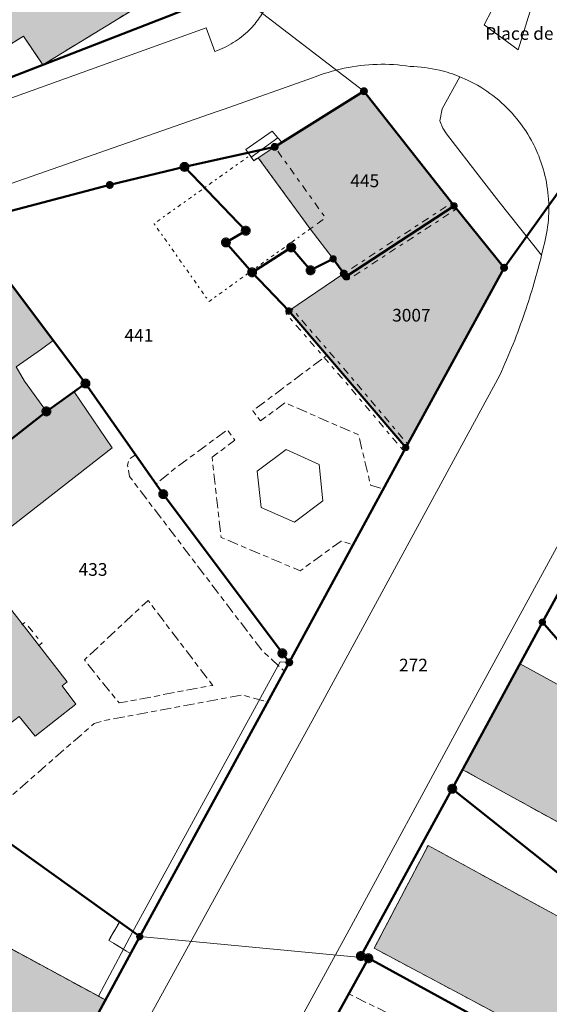
# Model space of a CAD drawing. Units: metres. Extents: x 2570766 to 2572220, y 1104188 to 1105552.
# Drawn here: x 2571529 to 2571571, y 1105365 to 1105442 of the extents above; entities that cross this region are included whole.
import ezdxf
from ezdxf.enums import TextEntityAlignment as Align

# ---------------------------------------------------------------- set-up
doc = ezdxf.new("R2010")
doc.units = ezdxf.units.M
doc.header["$MEASUREMENT"] = 0
for name, pattern in [('DISCONTINU_1_500', [2.3, 0.43125, -0.2875, 0.8625, -0.2875, 0.43125]), ('DISCONTINU_2_500', [1.955, 0.2875, -0.4025, 0.575, -0.4025, 0.2875]), ('POINTILLE_500', [1.15, 0.14375, -0.2875, 0.2875, -0.2875, 0.14375])]:
    doc.linetypes.add(name, pattern=pattern)
for name, color, linetype, lineweight in [('01211', 7, 'Continuous', 20), ('01221', 7, 'Continuous', 18), ('01224', 7, 'Continuous', 18), ('01225', 7, 'DISCONTINU_1_500', 18), ('01229', 7, 'Continuous', 18), ('01234', 7, 'DISCONTINU_1_500', 18), ('01236', 7, 'Continuous', 18), ('01311', 7, 'DISCONTINU_2_500', 18), ('01312', 7, 'Continuous', 18), ('01313', 7, 'Continuous', 18), ('01321', 7, 'POINTILLE_500', 18), ('01511', 7, 'Continuous', 18), ('01521', 7, 'Continuous', 18), ('01611', 7, 'Continuous', 50), ('01619', 7, 'Continuous', 18), ('01651', 7, 'Continuous', 18), ('01653', 7, 'Continuous', 18), ('01657', 7, 'Continuous', 18)]:
    doc.layers.add(name, color=color, linetype=linetype, lineweight=lineweight)

# ---------------------------------------------------------------- blocks, each defined once
blk = doc.blocks.new('4B0DA6731A_31')
at = {"layer": '01225', "const_width": 0.0025, "flags": 128}
blk.add_lwpolyline([(2571603.023, 1105390.53), (2571613.507, 1105400.409), (2571613.581, 1105400.321), (2571615.931, 1105402.366), (2571616.005, 1105402.764), (2571602.109, 1105418.846), (2571600.318, 1105420.527), (2571598.242, 1105421.844), (2571593.38, 1105424.368, 0.200617), (2571590.342, 1105424.649, 0.197458), (2571588.03, 1105422.727), (2571579.585, 1105407.346), (2571577.878, 1105408.306), (2571570.403, 1105394.679), (2571568.59, 1105391.427), (2571576.794, 1105386.941), (2571577.957, 1105386.133), (2571581.949, 1105381.547, 0.034818), (2571582.591, 1105380.809), (2571587.207, 1105375.555), (2571591.4, 1105379.156), (2571596.945, 1105372.811), (2571605.461, 1105380.156), (2571599.166, 1105387.245)], format="xyb", close=True, dxfattribs=at)
blk.add_lwpolyline([(2571590.306, 1105391.743), (2571590.03, 1105391.345), (2571589.771, 1105391.496), (2571587.847, 1105391.994), (2571585.865, 1105391.871), (2571583.987, 1105391.123), (2571582.44, 1105389.822), (2571582.281, 1105389.89), (2571582.126, 1105390.017), (2571574.61, 1105394.061), (2571577.323, 1105398.831), (2571587.406, 1105417.388), (2571589.19, 1105420.672), (2571592.631, 1105418.767), (2571600.311, 1105414.515), (2571598.19, 1105410.577), (2571599.059, 1105410.084), (2571599.815, 1105411.459), (2571602.356, 1105410.054), (2571591.891, 1105390.879)], close=True, dxfattribs=at)
blk = doc.blocks.new('4B0DA6731A_32')
at = {"layer": '01225', "const_width": 0.0025, "flags": 128}
for points in [[(2571547.594, 1105411.315), (2571553.454, 1105415.698), (2571550.442, 1105419.175), (2571554.76, 1105422.12), (2571553.924, 1105423.278), (2571552.121, 1105425.637), (2571548.032, 1105431.223), (2571549.325, 1105432.095), (2571542.22, 1105430.519), (2571540.334, 1105430.037), (2571536.337, 1105429.094), (2571527.163, 1105426.694), (2571525.966, 1105426.336), (2571524.011, 1105425.643), (2571525.841, 1105422.185), (2571527.245, 1105423.156), (2571528.299, 1105421.633), (2571531.888, 1105416.849), (2571534.424, 1105413.467), (2571538.367, 1105407.859), (2571539.994, 1105405.545), (2571541.485, 1105406.79), (2571545.587, 1105409.819), (2571546.187, 1105409.003), (2571544.396, 1105407.659), (2571545.107, 1105401.355), (2571551.326, 1105398.723), (2571554.548, 1105401.066), (2571555.525, 1105400.752), (2571557.894, 1105405.167), (2571556.876, 1105405.456), (2571555.923, 1105409.432), (2571550.128, 1105411.944), (2571548.213, 1105410.517)], [(2571552.831, 1105407.091), (2571553.121, 1105404.22), (2571550.877, 1105402.564), (2571548.258, 1105403.705), (2571547.932, 1105406.563), (2571550.233, 1105408.267)]]:
    blk.add_lwpolyline(points, close=True, dxfattribs=at)
blk = doc.blocks.new('4B0DA6731A_83')
at = {"layer": '01225', "const_width": 0.0025, "flags": 128}
for points in [[(2571548.299, 1105392.472), (2571537.894, 1105406.148), (2571537.721, 1105407.05), (2571537.852, 1105407.514), (2571538.367, 1105407.859), (2571534.424, 1105413.467), (2571531.888, 1105416.849), (2571530.951, 1105416.182), (2571528.969, 1105414.774), (2571529.628, 1105413.661), (2571531.348, 1105411.27), (2571533.521, 1105412.822), (2571536.533, 1105408.398), (2571526.924, 1105400.935), (2571527.053, 1105400.801), (2571525.426, 1105399.697), (2571532.974, 1105389.985), (2571532.584, 1105389.68), (2571533.667, 1105388.23), (2571530.452, 1105385.702), (2571529.202, 1105387.246), (2571524.411, 1105383.592), (2571523.982, 1105383.283), (2571523.887, 1105381.252), (2571526.729, 1105379.384), (2571535.117, 1105386.712), (2571535.854, 1105386.917), (2571546.774, 1105388.953), (2571548.524, 1105388.463), (2571548.743, 1105388.343), (2571550.091, 1105390.813)], [(2571534.341, 1105391.702), (2571539.354, 1105396.384), (2571544.441, 1105389.699), (2571537.066, 1105388.323)]]:
    blk.add_lwpolyline(points, close=True, dxfattribs=at)
blk = doc.blocks.new('GPBOL')
at = {"linetype": 'Continuous', "true_color": 0xffffff}
h = blk.add_hatch(color=7, dxfattribs=at)
edge = h.paths.add_edge_path()
edge.add_arc((0, 0), 0.2362, 0, 360)
at = {"color": 0, "linetype": 'Continuous', "const_width": 0.0525, "flags": 128}
blk.add_lwpolyline([(0.2625, 0, 1), (-0.2625, 0, 1)], format="xyb", close=True, dxfattribs=at)
blk = doc.blocks.new('GPM')
at = {"linetype": 'Continuous', "true_color": 0xffffff}
h = blk.add_hatch(color=7, dxfattribs=at)
edge = h.paths.add_edge_path()
edge.add_arc((0, 0), 0.341, 0, 360)
at = {"color": 0, "linetype": 'ByBlock', "const_width": 0.0525}
blk.add_lwpolyline([(0.3675, 0, 1), (-0.3675, 0, 1)], format="xyb", close=True, dxfattribs=at)
blk = doc.blocks.new('GPUV')
at = {"linetype": 'Continuous', "true_color": 0xffffff}
h = blk.add_hatch(color=7, dxfattribs=at)
h.paths.add_polyline_path([(-0.315, 0, 1), (0.315, 0, 1)])
h.paths.add_polyline_path([(0.105, 0, -1), (-0.105, 0, -1)], flags=16)
at = {"linetype": 'Continuous'}
blk.add_hatch(color=0, dxfattribs=at).paths.add_polyline_path([(-0.105, 0, 1), (0.105, 0, 1)])
blk = doc.blocks.new('BASSIN_500')
at = {"color": 8, "linetype": 'ByBlock', "true_color": 0x828282, "const_width": 0.107}
for points in [[(-1, 0, 0.38), (0, 0)], [(0, 0, 0.38), (1, 0)], [(-1, 0, 0.38), (0, 0)], [(0, 0, 0.38), (1, 0)]]:
    blk.add_lwpolyline(points, format="xyb", dxfattribs=at)

msp = doc.modelspace()

# ---------------------------------------------------------------- hatches: boundary and pattern name
at = {"layer": '01211', "true_color": 0xb2b2b2}
h = msp.add_hatch(color=253, dxfattribs=at)
h.dxf.hatch_style = 1
h.paths.add_polyline_path([(2571546.449, 1105448.617), (2571546.362, 1105450.089), (2571545.235, 1105451.427), (2571535.682, 1105456.333), (2571529.906, 1105459.299), (2571528.672, 1105457.484), (2571533.259, 1105454.519), (2571528.7, 1105451.318), (2571525.478, 1105456.309), (2571519.139, 1105452.123), (2571518.607, 1105451.772), (2571520.631, 1105448.657), (2571522.92, 1105445.291), (2571526.23, 1105440.287), (2571526.934, 1105439.194), (2571529.543, 1105440.816), (2571531.063, 1105438.549), (2571545.095, 1105447.14)])
h = msp.add_hatch(color=253, dxfattribs=at)
h.dxf.hatch_style = 1
h.paths.add_polyline_path([(2571563.446, 1105427.448), (2571556.351, 1105436.475), (2571549.325, 1105432.095), (2571548.032, 1105431.223), (2571552.121, 1105425.637), (2571553.924, 1105423.278), (2571554.76, 1105422.12), (2571554.95, 1105421.89)])
h = msp.add_hatch(color=253, dxfattribs=at)
h.dxf.hatch_style = 1
h.paths.add_polyline_path([(2571559.643, 1105408.427), (2571567.384, 1105422.58), (2571563.446, 1105427.448), (2571554.95, 1105421.89), (2571554.76, 1105422.12), (2571550.442, 1105419.175), (2571553.454, 1105415.698), (2571554.862, 1105414.073)])
h = msp.add_hatch(color=253, dxfattribs=at)
h.dxf.hatch_style = 1
h.paths.add_polyline_path([(2571531.348, 1105411.27), (2571529.628, 1105413.661), (2571528.969, 1105414.774), (2571530.951, 1105416.182), (2571531.888, 1105416.849), (2571528.299, 1105421.633), (2571527.245, 1105423.156), (2571525.841, 1105422.185), (2571518.699, 1105417.022), (2571520.12, 1105415.408), (2571520.314, 1105415.128), (2571522.995, 1105411.28), (2571518.378, 1105407.163), (2571521.363, 1105403.425), (2571525.949, 1105407.041)])
h = msp.add_hatch(color=253, dxfattribs=at)
h.dxf.hatch_style = 1
h.paths.add_polyline_path([(2571532.974, 1105389.985), (2571525.426, 1105399.697), (2571527.053, 1105400.801), (2571526.924, 1105400.935), (2571536.533, 1105408.398), (2571533.521, 1105412.822), (2571531.348, 1105411.27), (2571525.949, 1105407.041), (2571521.363, 1105403.425), (2571518.649, 1105401.308), (2571513.44, 1105407.766), (2571511.711, 1105409.911), (2571511.5, 1105410.337), (2571504.785, 1105405.441), (2571505.005, 1105405.132), (2571506.87, 1105402.45), (2571508.933, 1105404.097), (2571517.162, 1105393.544), (2571516.914, 1105393.297), (2571524.411, 1105383.592), (2571529.202, 1105387.246), (2571530.452, 1105385.702), (2571533.667, 1105388.23), (2571532.584, 1105389.68)])
h = msp.add_hatch(color=253, dxfattribs=at)
h.dxf.hatch_style = 1
edge = h.paths.add_edge_path()
edge.add_line((2571596.945, 1105372.811), (2571591.4, 1105379.156))
edge.add_line((2571591.4, 1105379.156), (2571587.207, 1105375.555))
edge.add_line((2571587.207, 1105375.555), (2571582.591, 1105380.809))
edge.add_arc((2571587.563, 1105385.782), 7.032, 217.03238, 225.00886, ccw=False)
edge.add_line((2571581.949, 1105381.547), (2571577.957, 1105386.133))
edge.add_line((2571577.957, 1105386.133), (2571576.794, 1105386.941))
edge.add_line((2571576.794, 1105386.941), (2571568.59, 1105391.427))
edge.add_line((2571568.59, 1105391.427), (2571564.096, 1105383.093))
edge.add_line((2571564.096, 1105383.093), (2571572.445, 1105378.478))
edge.add_line((2571572.445, 1105378.478), (2571575.899, 1105374.954))
edge.add_line((2571575.899, 1105374.954), (2571581.957, 1105368.267))
edge.add_line((2571581.957, 1105368.267), (2571581.088, 1105367.424))
edge.add_line((2571581.088, 1105367.424), (2571597.595, 1105354.301))
edge.add_line((2571597.595, 1105354.301), (2571602.33, 1105358.346))
edge.add_line((2571602.33, 1105358.346), (2571592.797, 1105369.194))
edge.add_line((2571592.797, 1105369.194), (2571596.945, 1105372.811))
h = msp.add_hatch(color=253, dxfattribs=at)
h.dxf.hatch_style = 1
h.paths.add_polyline_path([(2571574.903, 1105368.168), (2571575.551, 1105369.385), (2571561.398, 1105377.105), (2571557.164, 1105369.007), (2571571.332, 1105361.455), (2571573.089, 1105364.757), (2571575.646, 1105363.403), (2571577.46, 1105366.798)])
h = msp.add_hatch(color=253, dxfattribs=at)
h.dxf.hatch_style = 1
h.paths.add_polyline_path([(2571516.279, 1105356.543), (2571512.943, 1105350.625), (2571510.842, 1105346.898), (2571522.669, 1105340.345), (2571528.826, 1105351.712), (2571535.993, 1105364.942), (2571526.337, 1105370.163), (2571524.592, 1105366.926), (2571520.526, 1105369.271), (2571518.873, 1105366.47), (2571523.754, 1105363.609), (2571519.995, 1105356.531), (2571517.149, 1105358.085)])

# ---------------------------------------------------------------- linework, layer by layer
at = {"layer": '01211', "flags": 128}
for points in [[(2571546.449, 1105448.617), (2571546.362, 1105450.089), (2571545.235, 1105451.427), (2571535.682, 1105456.333), (2571529.906, 1105459.299), (2571528.672, 1105457.484), (2571533.259, 1105454.519), (2571528.7, 1105451.318), (2571525.478, 1105456.309), (2571519.139, 1105452.123), (2571518.607, 1105451.772), (2571520.631, 1105448.657), (2571522.92, 1105445.291), (2571526.23, 1105440.287), (2571526.934, 1105439.194), (2571529.543, 1105440.816), (2571531.063, 1105438.549), (2571545.095, 1105447.14)], [(2571563.446, 1105427.448), (2571556.351, 1105436.475), (2571549.325, 1105432.095), (2571548.032, 1105431.223), (2571552.121, 1105425.637), (2571553.924, 1105423.278), (2571554.76, 1105422.12), (2571554.95, 1105421.89)], [(2571559.643, 1105408.427), (2571567.384, 1105422.58), (2571563.446, 1105427.448), (2571554.95, 1105421.89), (2571554.76, 1105422.12), (2571550.442, 1105419.175), (2571553.454, 1105415.698), (2571554.862, 1105414.073)], [(2571531.348, 1105411.27), (2571529.628, 1105413.661), (2571528.969, 1105414.774), (2571530.951, 1105416.182), (2571531.888, 1105416.849), (2571528.299, 1105421.633), (2571527.245, 1105423.156), (2571525.841, 1105422.185), (2571518.699, 1105417.022), (2571520.12, 1105415.408), (2571520.314, 1105415.128), (2571522.995, 1105411.28), (2571518.378, 1105407.163), (2571521.363, 1105403.425), (2571525.949, 1105407.041)], [(2571532.974, 1105389.985), (2571525.426, 1105399.697), (2571527.053, 1105400.801), (2571526.924, 1105400.935), (2571536.533, 1105408.398), (2571533.521, 1105412.822), (2571531.348, 1105411.27), (2571525.949, 1105407.041), (2571521.363, 1105403.425), (2571518.649, 1105401.308), (2571513.44, 1105407.766), (2571511.711, 1105409.911), (2571511.5, 1105410.337), (2571504.785, 1105405.441), (2571505.005, 1105405.132), (2571506.87, 1105402.45), (2571508.933, 1105404.097), (2571517.162, 1105393.544), (2571516.914, 1105393.297), (2571524.411, 1105383.592), (2571529.202, 1105387.246), (2571530.452, 1105385.702), (2571533.667, 1105388.23), (2571532.584, 1105389.68)], [(2571574.903, 1105368.168), (2571575.551, 1105369.385), (2571561.398, 1105377.105), (2571557.164, 1105369.007), (2571571.332, 1105361.455), (2571573.089, 1105364.757), (2571575.646, 1105363.403), (2571577.46, 1105366.798)], [(2571516.279, 1105356.543), (2571512.943, 1105350.625), (2571510.842, 1105346.898), (2571522.669, 1105340.345), (2571528.826, 1105351.712), (2571535.993, 1105364.942), (2571526.337, 1105370.163), (2571524.592, 1105366.926), (2571520.526, 1105369.271), (2571518.873, 1105366.47), (2571523.754, 1105363.609), (2571519.995, 1105356.531), (2571517.149, 1105358.085)]]:
    msp.add_lwpolyline(points, close=True, dxfattribs=at)
msp.add_lwpolyline([(2571596.945, 1105372.811), (2571591.4, 1105379.156), (2571587.207, 1105375.555), (2571582.591, 1105380.809, -0.034818), (2571581.949, 1105381.547), (2571577.957, 1105386.133), (2571576.794, 1105386.941), (2571568.59, 1105391.427), (2571564.096, 1105383.093), (2571572.445, 1105378.478), (2571575.899, 1105374.954), (2571581.957, 1105368.267), (2571581.088, 1105367.424), (2571597.595, 1105354.301), (2571602.33, 1105358.346), (2571592.797, 1105369.194)], format="xyb", close=True, dxfattribs=at)
at = {"layer": '01221', "flags": 128}
for points in [[(2571514.238, 1105430.791), (2571543.928, 1105441.463), (2571544.62, 1105439.604, 0.055547), (2571546.065, 1105440.296, 0.055926), (2571547.321, 1105441.292, 0.043587), (2571548.137, 1105442.264, 0.043439), (2571548.769, 1105443.363, 0.043293), (2571549.199, 1105444.559, 0.044024), (2571549.41, 1105445.811, 0.042119), (2571549.406, 1105447.093, 0.041962), (2571549.185, 1105448.359, 0.042825), (2571548.753, 1105449.569, 0.053782), (2571547.924, 1105450.968, 0.054428), (2571546.815, 1105452.156, 0.053587), (2571545.478, 1105453.08), (2571511.294, 1105470.67)], [(2571518.382, 1105465.219), (2571529.906, 1105459.299), (2571535.682, 1105456.333), (2571545.235, 1105451.427, -0.233684), (2571547.365, 1105448.175, -0.240508), (2571545.992, 1105444.43), (2571541.367, 1105442.53), (2571531.063, 1105438.549), (2571528.091, 1105437.4)], [(2571519.572, 1105326.997), (2571537.161, 1105359.413), (2571552.433, 1105387.208), (2571567.046, 1105414.116, 0.025188), (2571569.023, 1105419.082, 0.021829), (2571570.339, 1105423.575), (2571566.974, 1105427.783), (2571565.608, 1105429.561), (2571562.845, 1105433.114), (2571562.551, 1105433.569), (2571562.316, 1105434.149), (2571562.521, 1105435.096), (2571563.913, 1105437.611, 0.038032), (2571562.305, 1105438.124, 0.052596), (2571559.985, 1105438.424, 0.044565), (2571557.381, 1105438.588, 0.044766), (2571554.789, 1105438.282, 0.044874), (2571552.295, 1105437.518), (2571545.349, 1105435.073), (2571544.713, 1105434.849), (2571523.141, 1105427.316)], [(2571634.321, 1105387.466), (2571608.388, 1105416.94, 0.080638), (2571602.851, 1105422.157), (2571597.977, 1105424.687), (2571596.046, 1105425.6, 0.045162), (2571594.168, 1105426.363, 0.045852), (2571592.183, 1105426.776, 0.042568), (2571590.279, 1105426.83, 0.04805), (2571588.155, 1105426.503, 0.019752), (2571587.39, 1105426.268), (2571584.846, 1105421.243, -0.228422), (2571583.564, 1105420.48), (2571581.475, 1105421.055), (2571577.579, 1105411.644), (2571564.037, 1105386.804), (2571555.349, 1105370.746), (2571510.695, 1105289.1, 0.167541)], [(2571530.188, 1105319.664), (2571541.369, 1105340.32), (2571543.59, 1105344.506), (2571555.154, 1105365.411), (2571556.705, 1105368.225), (2571556.113, 1105368.401), (2571563.304, 1105381.565), (2571564.096, 1105383.093), (2571568.59, 1105391.427), (2571570.403, 1105394.679), (2571577.878, 1105408.306), (2571579.585, 1105407.346), (2571588.03, 1105422.727, -0.197458), (2571590.342, 1105424.649, -0.200617), (2571593.38, 1105424.368), (2571598.242, 1105421.844), (2571600.318, 1105420.527), (2571602.109, 1105418.846), (2571616.005, 1105402.764)]]:
    msp.add_lwpolyline(points, format="xyb", dxfattribs=at)
msp.add_lwpolyline([(2571568.5, 1105439.725), (2571569.42, 1105442.689), (2571569.026, 1105443.501), (2571567.019, 1105444.032), (2571565.817, 1105441.687)], close=True, dxfattribs=at)
msp.add_lwpolyline([(2571527.163, 1105426.694), (2571536.337, 1105429.094), (2571540.334, 1105430.037), (2571542.22, 1105430.519), (2571549.325, 1105432.095), (2571556.351, 1105436.475), (2571563.446, 1105427.448), (2571567.384, 1105422.58), (2571559.643, 1105408.427), (2571557.894, 1105405.167), (2571555.525, 1105400.752), (2571554.77, 1105399.343), (2571550.474, 1105391.516), (2571550.091, 1105390.813), (2571548.743, 1105388.343), (2571538.697, 1105369.934), (2571537.971, 1105368.593), (2571535.993, 1105364.942), (2571528.826, 1105351.712)], dxfattribs=at)
at = {"layer": '01224', "flags": 128}
msp.add_lwpolyline([(2571553.121, 1105404.22), (2571552.831, 1105407.091), (2571550.233, 1105408.267), (2571547.932, 1105406.563), (2571548.258, 1105403.705), (2571550.877, 1105402.564)], close=True, dxfattribs=at)
at = {"layer": '01225', "flags": 128}
for points in [[(2571502.471, 1105446.48), (2571506.676, 1105450.609), (2571506.421, 1105450.984), (2571514.178, 1105459.435), (2571519.139, 1105452.123), (2571525.478, 1105456.309), (2571528.7, 1105451.318), (2571533.259, 1105454.519), (2571528.672, 1105457.484), (2571529.906, 1105459.299), (2571518.382, 1105465.219), (2571510.48, 1105469.257), (2571499.418, 1105456.673), (2571484.717, 1105440.852), (2571487.641, 1105437.458), (2571488.257, 1105436.731), (2571488.665, 1105436.253), (2571489.02, 1105436.605), (2571493.399, 1105431.637), (2571493.264, 1105431.518), (2571493.295, 1105431.375), (2571495.19, 1105432.975), (2571491.678, 1105436.944), (2571497.699, 1105442.309), (2571501.225, 1105437.922), (2571507.436, 1105430.602), (2571511.342, 1105431.512), (2571519.037, 1105434.343), (2571528.091, 1105437.4), (2571531.063, 1105438.549), (2571529.543, 1105440.816), (2571526.934, 1105439.194), (2571526.439, 1105438.865), (2571525.772, 1105440.023), (2571518.164, 1105435.556), (2571517.853, 1105435.972), (2571516.057, 1105434.779), (2571512.664, 1105439.215), (2571509.616, 1105437.007), (2571512.645, 1105432.981), (2571511.026, 1105431.877), (2571507.83, 1105435.777), (2571506.525, 1105437.226), (2571507.02, 1105437.561), (2571501.659, 1105443.457), (2571503.554, 1105445.215)], [(2571571.332, 1105361.455), (2571557.164, 1105369.007), (2571561.398, 1105377.105), (2571575.551, 1105369.385), (2571574.903, 1105368.168), (2571577.46, 1105366.798), (2571580.01, 1105365.947), (2571580.961, 1105367.112), (2571581.088, 1105367.424), (2571581.957, 1105368.267), (2571575.899, 1105374.954), (2571572.445, 1105378.478), (2571564.096, 1105383.093), (2571563.304, 1105381.565), (2571556.113, 1105368.401), (2571556.705, 1105368.225), (2571555.154, 1105365.411), (2571559.843, 1105363.125), (2571563.974, 1105360.94), (2571563.421, 1105359.94), (2571568.395, 1105357.297), (2571564.534, 1105349.925), (2571565.82, 1105349.234), (2571564.004, 1105345.833), (2571566.485, 1105344.598), (2571569.969, 1105350.919), (2571570.949, 1105351.397), (2571572.119, 1105351.468), (2571574.419, 1105350.447), (2571578.159, 1105348.352), (2571578.666, 1105349.253), (2571580.276, 1105352.114), (2571576.568, 1105354.188), (2571573.864, 1105355.701), (2571575.124, 1105358.137)], [(2571537.971, 1105368.593), (2571536.259, 1105369.629), (2571537.1, 1105371.077), (2571522.173, 1105381.766), (2571509.164, 1105369.92), (2571509.554, 1105369.52), (2571519.688, 1105362.593), (2571517.149, 1105358.085), (2571519.995, 1105356.531), (2571523.754, 1105363.609), (2571518.873, 1105366.47), (2571520.526, 1105369.271), (2571524.592, 1105366.926), (2571526.337, 1105370.163), (2571535.993, 1105364.942)]]:
    msp.add_lwpolyline(points, close=True, dxfattribs=at)
msp.add_lwpolyline([(2571545.992, 1105444.43, 0.240508), (2571547.365, 1105448.175, 0.233684), (2571545.235, 1105451.427), (2571546.362, 1105450.089), (2571546.449, 1105448.617), (2571545.095, 1105447.14), (2571531.063, 1105438.549), (2571541.367, 1105442.53)], format="xyb", close=True, dxfattribs=at)
at = {"layer": '01234', "flags": 128}
for points in [[(2571559.643, 1105408.427), (2571554.862, 1105414.073), (2571553.454, 1105415.698), (2571547.594, 1105411.315), (2571548.213, 1105410.517), (2571550.128, 1105411.944), (2571555.923, 1105409.432), (2571556.876, 1105405.456), (2571557.894, 1105405.167)], [(2571554.77, 1105399.343), (2571555.525, 1105400.752), (2571554.548, 1105401.066), (2571551.326, 1105398.723), (2571545.107, 1105401.355), (2571544.396, 1105407.659), (2571546.187, 1105409.003), (2571545.587, 1105409.819), (2571541.485, 1105406.79), (2571539.994, 1105405.545), (2571538.367, 1105407.859), (2571537.852, 1105407.514), (2571537.721, 1105407.05), (2571537.894, 1105406.148), (2571548.299, 1105392.472), (2571550.091, 1105390.813), (2571550.474, 1105391.516)], [(2571544.441, 1105389.699), (2571539.354, 1105396.384), (2571534.341, 1105391.702), (2571537.066, 1105388.323)]]:
    msp.add_lwpolyline(points, close=True, dxfattribs=at)
msp.add_lwpolyline([(2571538.697, 1105369.934), (2571548.743, 1105388.343), (2571548.524, 1105388.463), (2571546.774, 1105388.953), (2571535.854, 1105386.917), (2571535.117, 1105386.712), (2571526.729, 1105379.384), (2571523.887, 1105381.252), (2571523.982, 1105383.283), (2571524.411, 1105383.592), (2571516.914, 1105393.297), (2571517.162, 1105393.544), (2571508.933, 1105404.097), (2571506.87, 1105402.45), (2571506.174, 1105401.352, -0.162854), (2571505.641, 1105400.301), (2571504.327, 1105399.079), (2571503.327, 1105400.034), (2571493.275, 1105389.84), (2571492.088, 1105390.91), (2571490.765, 1105389.529), (2571491.886, 1105388.475), (2571490.275, 1105386.807), (2571494.952, 1105382.417), (2571493.795, 1105381.226), (2571504.681, 1105371.055), (2571502.332, 1105368.526), (2571505.809, 1105365.249), (2571509.554, 1105369.52), (2571509.164, 1105369.92), (2571522.173, 1105381.766), (2571537.1, 1105371.077), (2571536.259, 1105369.629), (2571537.971, 1105368.593)], format="xyb", close=True, dxfattribs=at)
at = {"layer": '01234', "const_width": 0.0025, "flags": 128}
msp.add_lwpolyline([(2571699.487, 1105310.334), (2571697.874, 1105312.16), (2571695.213, 1105309.81), (2571690.553, 1105315.194), (2571693.25, 1105317.502), (2571692.662, 1105318.189), (2571691.25, 1105317.024), (2571671.337, 1105300.631), (2571669.62, 1105302.688), (2571671.686, 1105304.331), (2571683, 1105313.389), (2571682.709, 1105313.662), (2571680.561, 1105316.521), (2571684.973, 1105320.021), (2571687.1, 1105317.132), (2571687.313, 1105316.842), (2571690.099, 1105319.038), (2571685.86, 1105323.902), (2571686.919, 1105324.807), (2571679.651, 1105333.099, 0.290647), (2571678.241, 1105333.19), (2571675.564, 1105330.595), (2571676.301, 1105329.779), (2571672.704, 1105326.529), (2571676.493, 1105322.198), (2571673.232, 1105319.383), (2571673.53, 1105318.951), (2571670.888, 1105316.617), (2571670.529, 1105317.05), (2571665.816, 1105312.981), (2571664.163, 1105314.91), (2571654.936, 1105325.687), (2571653.029, 1105324.062), (2571642.375, 1105336.183), (2571640.654, 1105334.653), (2571630.065, 1105346.8), (2571628.193, 1105345.233), (2571617.296, 1105357.701), (2571615.409, 1105356.155), (2571615.942, 1105355.542), (2571604.425, 1105345.84), (2571600.845, 1105350.061), (2571601.003, 1105353.298), (2571613.886, 1105364.44), (2571622.02, 1105371.488), (2571633.926, 1105381.97), (2571632.177, 1105383.849), (2571629.722, 1105381.704), (2571629.843, 1105381.569), (2571618.88, 1105372.227), (2571603.23, 1105390.324), (2571603.023, 1105390.53), (2571599.166, 1105387.245), (2571605.461, 1105380.156), (2571596.945, 1105372.811), (2571592.797, 1105369.194), (2571602.33, 1105358.346), (2571597.595, 1105354.301), (2571581.088, 1105367.424), (2571580.961, 1105367.112), (2571583.768, 1105365.034), (2571581.811, 1105362.332), (2571578.873, 1105364.554), (2571580.01, 1105365.947), (2571577.46, 1105366.798), (2571575.646, 1105363.403), (2571573.089, 1105364.757), (2571571.332, 1105361.455), (2571575.124, 1105358.137), (2571587.314, 1105351.461), (2571584.407, 1105346.192), (2571578.666, 1105349.253), (2571578.159, 1105348.352), (2571574.419, 1105350.447), (2571572.119, 1105351.468), (2571570.949, 1105351.397), (2571569.969, 1105350.919), (2571566.485, 1105344.598), (2571564.004, 1105345.833), (2571563.902, 1105345.642), (2571553.414, 1105351.215), (2571559.263, 1105362.153), (2571559.843, 1105363.125), (2571555.154, 1105365.411), (2571543.59, 1105344.506), (2571568.827, 1105330.378), (2571592.461, 1105307.3), (2571598.357, 1105301.543), (2571599.779, 1105299.957), (2571600.382, 1105299.404), (2571609.052, 1105306.407), (2571613.107, 1105301.359), (2571610.581, 1105299.299), (2571607.892, 1105297.105), (2571601.136, 1105291.592), (2571602.12, 1105290.384), (2571597.498, 1105286.669), (2571585.982, 1105277.952), (2571593.427, 1105273.774), (2571589.488, 1105266.753), (2571595.401, 1105263.435, -0.278692), (2571597.994, 1105263.011, -0.379441), (2571598.464, 1105259.674), (2571598.714, 1105259.508), (2571607.667, 1105254.463), (2571596.437, 1105245.029), (2571587.141, 1105250.13), (2571589.284, 1105243.31), (2571594.125, 1105240.556), (2571618.957, 1105260.566), (2571619.814, 1105261.806), (2571620.033, 1105262.942), (2571619.967, 1105263.61), (2571619.583, 1105264.514), (2571606.246, 1105280.924), (2571612.906, 1105285.993), (2571622.753, 1105293.909), (2571619.128, 1105298.697), (2571620.469, 1105299.792), (2571612.241, 1105309.926), (2571617.453, 1105314.177), (2571625.629, 1105303.935), (2571640.875, 1105284.814), (2571645.853, 1105278.794), (2571641.263, 1105275.032), (2571642.587, 1105273.454), (2571658.486, 1105286.342), (2571665.869, 1105277.221), (2571664.335, 1105276), (2571669.373, 1105269.774), (2571666.297, 1105267.365), (2571665.498, 1105268.364), (2571664.704, 1105267.739), (2571664.907, 1105267.482), (2571658.125, 1105262.143), (2571656.4, 1105264.335), (2571655.498, 1105263.622), (2571649.946, 1105270.592), (2571648.493, 1105269.445), (2571645.969, 1105272.568), (2571644.394, 1105271.202), (2571600.117, 1105235.616), (2571600.798, 1105235.038), (2571640.021, 1105266.566), (2571640.242, 1105266.291), (2571644.095, 1105269.393), (2571663.152, 1105245.628), (2571659.363, 1105242.569), (2571662.337, 1105235.041), (2571654.463, 1105228.814), (2571637.03, 1105250.598), (2571635.98, 1105249.832), (2571634.927, 1105249.092), (2571635.21, 1105248.762), (2571635.832, 1105249.265), (2571642.48, 1105241.112), (2571628.418, 1105229.717), (2571628.569, 1105229.544), (2571622.232, 1105224.419), (2571619.12, 1105228.23), (2571618.748, 1105227.926), (2571618.71, 1105227.252), (2571621.53, 1105223.782), (2571619.172, 1105222.123), (2571619.104, 1105222.027), (2571619.239, 1105221.931), (2571622.414, 1105219.447, -0.017968), (2571633.171, 1105210.201), (2571638.026, 1105205.565), (2571642.97, 1105200.243), (2571648.572, 1105194.457), (2571650.487, 1105192.084), (2571650.837, 1105192.304), (2571651.367, 1105192.72), (2571659.078, 1105198.782), (2571662.415, 1105201.363), (2571676.165, 1105212.423), (2571676.61, 1105212.2), (2571677.281, 1105212.158), (2571678.758, 1105212.989), (2571688.953, 1105221.108), (2571689.018, 1105221.624), (2571689.262, 1105222.397), (2571688.878, 1105224.643), (2571688.74, 1105226.326), (2571688.921, 1105228.378), (2571689.762, 1105230.566), (2571692.136, 1105234.373), (2571693.635, 1105237), (2571695.37, 1105240.456), (2571695.95, 1105242.904), (2571697.02, 1105246.3), (2571698.514, 1105249.072), (2571699.487, 1105250.757)], format="xyb", dxfattribs=at)
at = {"layer": '01236', "flags": 128}
msp.add_lwpolyline([(2571570.837, 1105428.502, 0.048248), (2571570.387, 1105430.613, 0.015319), (2571570.184, 1105431.198, 0.035154), (2571569.541, 1105432.597, 0.052551), (2571568.212, 1105434.521, 0.052578), (2571566.51, 1105436.129, 0.051983), (2571564.513, 1105437.347), (2571563.913, 1105437.611), (2571562.521, 1105435.096), (2571562.316, 1105434.149), (2571562.551, 1105433.569), (2571562.845, 1105433.114), (2571565.608, 1105429.561), (2571566.974, 1105427.783), (2571570.339, 1105423.575), (2571570.494, 1105424.222, 0.048463), (2571570.873, 1105426.346, 0.048239)], format="xyb", close=True, dxfattribs=at)
at = {"layer": '01311', "flags": 128}
for points in [[(2571552.121, 1105425.637), (2571553.318, 1105426.517), (2571549.325, 1105432.095)], [(2571554.787, 1105422.141), (2571563.282, 1105427.699)], [(2571563.61, 1105427.197), (2571555.115, 1105421.639)], [(2571559.414, 1105408.234), (2571554.636, 1105413.876), (2571550.84, 1105418.242), (2571550.213, 1105418.98)], [(2571559.872, 1105408.622), (2571555.091, 1105414.267), (2571551.295, 1105418.633), (2571550.671, 1105419.368)], [(2571529.419, 1105394.477), (2571529.657, 1105394.664), (2571531.003, 1105393.04), (2571530.722, 1105392.817)]]:
    msp.add_lwpolyline(points, dxfattribs=at)
at = {"layer": '01312', "flags": 128}
msp.add_lwpolyline([(2571549.325, 1105432.095), (2571549.897, 1105432.452), (2571549.58, 1105432.81), (2571549.124, 1105433.327), (2571547.062, 1105431.878), (2571547.483, 1105431.282), (2571547.688, 1105430.991), (2571548.032, 1105431.223)], close=True, dxfattribs=at)
msp.add_lwpolyline([(2571549.58, 1105432.81), (2571547.483, 1105431.282)], dxfattribs=at)
at = {"layer": '01313', "flags": 128}
msp.add_lwpolyline([(2571538.697, 1105369.934), (2571550.474, 1105391.516), (2571549.754, 1105391.549), (2571538.135, 1105370.271), (2571535.444, 1105365.239), (2571535.993, 1105364.942)], close=True, dxfattribs=at)
at = {"layer": '01321', "flags": 128}
msp.add_lwpolyline([(2571552.121, 1105425.637), (2571548.032, 1105431.223), (2571547.656, 1105431.038), (2571547.4, 1105431.438), (2571543.798, 1105428.874), (2571539.826, 1105426.047), (2571544.151, 1105419.926), (2571547.469, 1105422.303)], close=True, dxfattribs=at)
at = {"layer": '01511', "flags": 128}
for points in [[(2571595.462, 1105446.312), (2571594.253, 1105431.055), (2571594.106, 1105428.777), (2571590.689, 1105427.578), (2571588.03, 1105422.727), (2571579.585, 1105407.346), (2571577.878, 1105408.306), (2571570.403, 1105394.679), (2571563.304, 1105381.565), (2571556.113, 1105368.401), (2571556.705, 1105368.225), (2571538.697, 1105369.934), (2571522.173, 1105381.766)], [(2571545.992, 1105444.43), (2571556.352, 1105436.475), (2571563.446, 1105427.448), (2571567.384, 1105422.58), (2571559.643, 1105408.428), (2571550.474, 1105391.516), (2571538.697, 1105369.934), (2571556.705, 1105368.225), (2571556.113, 1105368.401), (2571563.304, 1105381.565), (2571570.403, 1105394.679), (2571577.878, 1105408.306), (2571579.585, 1105407.346), (2571588.03, 1105422.727), (2571590.689, 1105427.578), (2571594.106, 1105428.777), (2571594.253, 1105431.055), (2571595.462, 1105446.312)], [(2571522.173, 1105381.766), (2571538.697, 1105369.934), (2571550.474, 1105391.516), (2571559.643, 1105408.428), (2571567.384, 1105422.58), (2571563.446, 1105427.448), (2571556.352, 1105436.475), (2571545.992, 1105444.43), (2571541.367, 1105442.53), (2571528.091, 1105437.4)], [(2571528.091, 1105437.4), (2571541.367, 1105442.53)]]:
    msp.add_lwpolyline(points, dxfattribs=at)
at = {"layer": '01521', "flags": 128}
msp.add_lwpolyline([(2571545.992, 1105444.43), (2571556.352, 1105436.475), (2571563.446, 1105427.448), (2571567.384, 1105422.58), (2571559.643, 1105408.428), (2571550.474, 1105391.516), (2571538.697, 1105369.934), (2571556.705, 1105368.225), (2571556.113, 1105368.401), (2571563.304, 1105381.565), (2571570.403, 1105394.679), (2571577.878, 1105408.306), (2571579.585, 1105407.346), (2571588.03, 1105422.727), (2571590.689, 1105427.578), (2571594.106, 1105428.777), (2571594.253, 1105431.055), (2571595.462, 1105446.312)], dxfattribs=at)
at = {"layer": '01611', "flags": 128}
for points in [[(2571660.833, 1105552.023), (2571654.275, 1105542.886), (2571650.825, 1105538.087), (2571648.83, 1105535.26), (2571642.472, 1105526.084), (2571639.784, 1105522.799), (2571630.737, 1105512.076), (2571632.415, 1105510.68), (2571613.063, 1105486.349), (2571567.384, 1105422.58), (2571559.643, 1105408.428), (2571550.474, 1105391.516), (2571538.697, 1105369.934), (2571520.785, 1105336.867), (2571499.968, 1105298.656)], [(2571530.188, 1105319.664), (2571543.59, 1105344.506), (2571556.705, 1105368.225), (2571556.113, 1105368.401), (2571563.304, 1105381.565), (2571570.403, 1105394.679), (2571577.878, 1105408.306), (2571579.585, 1105407.346), (2571588.03, 1105422.727), (2571590.689, 1105427.578), (2571594.106, 1105428.777), (2571594.253, 1105431.055), (2571595.462, 1105446.312)]]:
    msp.add_lwpolyline(points, dxfattribs=at)
msp.add_lwpolyline([(2571527.163, 1105426.694), (2571536.337, 1105429.094), (2571542.22, 1105430.519), (2571549.325, 1105432.095), (2571556.352, 1105436.475), (2571563.446, 1105427.448), (2571567.384, 1105422.58), (2571613.063, 1105486.349), (2571610.874, 1105487.891), (2571608.56, 1105484.987), (2571607.218, 1105483.415), (2571603.887, 1105479.423), (2571587.373, 1105466.568), (2571583.81, 1105463.743), (2571570.755, 1105456.197, -0.083375), (2571567.269, 1105454.171), (2571545.992, 1105444.43), (2571541.367, 1105442.53), (2571528.091, 1105437.4)], format="xyb", dxfattribs=at)
msp.add_lwpolyline([(2571547.365, 1105448.175, 0.233744), (2571545.235, 1105451.427), (2571518.461, 1105465.177), (2571513.675, 1105459.278), (2571513.885, 1105459.035), (2571520.631, 1105448.657), (2571522.92, 1105445.291), (2571526.23, 1105440.287), (2571528.091, 1105437.4), (2571541.367, 1105442.53), (2571545.992, 1105444.43, 0.240632)], format="xyb", close=True, dxfattribs=at)
for points in [[(2571563.446, 1105427.448), (2571556.352, 1105436.475), (2571549.325, 1105432.095), (2571542.22, 1105430.519), (2571547.045, 1105425.492), (2571545.483, 1105424.569), (2571547.547, 1105422.215), (2571550.625, 1105424.181), (2571552.147, 1105422.375), (2571553.924, 1105423.278), (2571554.76, 1105422.12), (2571554.951, 1105421.89)], [(2571559.643, 1105408.428), (2571550.442, 1105419.174), (2571547.547, 1105422.215), (2571545.483, 1105424.569), (2571547.045, 1105425.492), (2571542.22, 1105430.519), (2571536.337, 1105429.094), (2571527.163, 1105426.694), (2571527.855, 1105423.594), (2571528.299, 1105421.633), (2571534.424, 1105413.467), (2571540.546, 1105404.759), (2571549.928, 1105392.227), (2571550.474, 1105391.516)], [(2571534.424, 1105413.467), (2571528.299, 1105421.633), (2571527.855, 1105423.594), (2571527.163, 1105426.694), (2571524.01, 1105425.642), (2571511.969, 1105421.363), (2571508.103, 1105419.31), (2571497.877, 1105411.391), (2571503.478, 1105404.149), (2571505.004, 1105405.132), (2571504.785, 1105405.441), (2571511.5, 1105410.337), (2571511.711, 1105409.911), (2571518.649, 1105401.308), (2571531.348, 1105411.27)], [(2571559.643, 1105408.428), (2571567.384, 1105422.58), (2571563.446, 1105427.448), (2571554.951, 1105421.89), (2571554.76, 1105422.12), (2571553.924, 1105423.278), (2571552.147, 1105422.375), (2571550.625, 1105424.181), (2571547.547, 1105422.215), (2571550.442, 1105419.174)], [(2571550.474, 1105391.516), (2571549.928, 1105392.227), (2571540.546, 1105404.759), (2571534.424, 1105413.467), (2571531.348, 1105411.27), (2571518.649, 1105401.308), (2571511.711, 1105409.911), (2571511.5, 1105410.337), (2571504.785, 1105405.441), (2571505.004, 1105405.132), (2571513.825, 1105392.446), (2571522.173, 1105381.766), (2571538.697, 1105369.934)], [(2571571.976, 1105392.867), (2571579.585, 1105407.346), (2571577.878, 1105408.306), (2571570.403, 1105394.679)], [(2571602.33, 1105358.346), (2571571.976, 1105392.867), (2571570.403, 1105394.679), (2571563.304, 1105381.565), (2571597.595, 1105354.302)], [(2571520.785, 1105336.867), (2571538.697, 1105369.934), (2571522.173, 1105381.766), (2571509.164, 1105369.92), (2571505.41, 1105365.625), (2571494.454, 1105353.08), (2571499.415, 1105348.679), (2571499.635, 1105348.949)], [(2571597.595, 1105354.302), (2571563.304, 1105381.565), (2571556.113, 1105368.401), (2571556.705, 1105368.225), (2571591.498, 1105349.171)], [(2571591.498, 1105349.171), (2571556.705, 1105368.225), (2571543.59, 1105344.506), (2571568.827, 1105330.378)]]:
    msp.add_lwpolyline(points, close=True, dxfattribs=at)

# ---------------------------------------------------------------- block references
at = {"layer": '01224', "color": 8, "true_color": 0x828282, "xscale": 0.001, "yscale": 0.001, "zscale": 0.001}
msp.add_blockref('BASSIN_500', (2571550.787, 1105405.61), dxfattribs=at)
at = {"layer": '01225'}
for name in ['4B0DA6731A_32', '4B0DA6731A_31', '4B0DA6731A_83']:
    msp.add_blockref(name, (0, 0), dxfattribs=at)
at = {"layer": '01651'}
for p in [(2571542.22, 1105430.519), (2571547.045, 1105425.492), (2571545.483, 1105424.569), (2571550.625, 1105424.181), (2571547.547, 1105422.215), (2571552.147, 1105422.375), (2571534.424, 1105413.467), (2571531.348, 1105411.27), (2571540.546, 1105404.759), (2571549.928, 1105392.227), (2571563.304, 1105381.565), (2571556.113, 1105368.401), (2571556.705, 1105368.225)]:
    msp.add_blockref('GPM', p, dxfattribs=at)
at = {"layer": '01653'}
for p in [(2571563.446, 1105427.448), (2571553.924, 1105423.278), (2571550.442, 1105419.174), (2571559.643, 1105408.428), (2571570.403, 1105394.679), (2571538.697, 1105369.934)]:
    msp.add_blockref('GPBOL', p, dxfattribs=at)
at = {"layer": '01657'}
for p in [(2571556.352, 1105436.475), (2571549.325, 1105432.095), (2571536.337, 1105429.094), (2571567.384, 1105422.58), (2571554.76, 1105422.12), (2571554.951, 1105421.89), (2571550.474, 1105391.516)]:
    msp.add_blockref('GPUV', p, dxfattribs=at)

# ---------------------------------------------------------------- texts
at = {"layer": '01229'}
msp.add_text('Place de Plaisance', height=1, dxfattribs=at).set_placement((2571571.786, 1105441.021), align=Align.MIDDLE_CENTER)
at = {"layer": '01619'}
for s, p in [('445', (2571556.416, 1105428.923)), ('3007', (2571560.086, 1105418.34)), ('441', (2571538.63, 1105416.767)), ('433', (2571535.019, 1105398.329)), ('272', (2571560.25, 1105390.802))]:
    msp.add_text(s, height=1, dxfattribs=at).set_placement(p, align=Align.CENTER)

doc.saveas('drawing.dxf')
